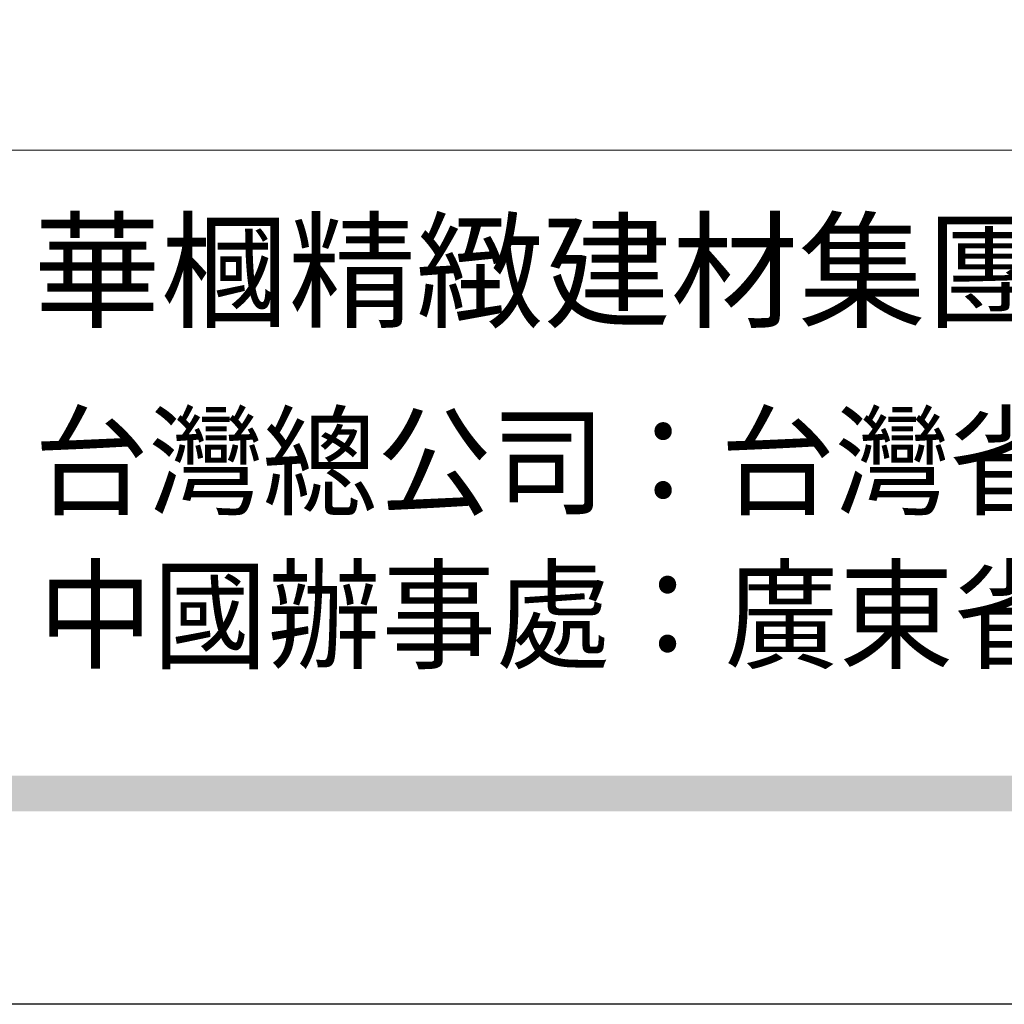
# Model space of a CAD drawing. Units: millimetres. Extents: x 707 to 4907, y 1912 to 3397.
# Drawn here: x 3294 to 3425, y 1912 to 2044 of the extents above; entities that cross this region are included whole.
import ezdxf
from ezdxf.xclip import XClip

# ---------------------------------------------------------------- set-up
doc = ezdxf.new("R2010")
doc.units = ezdxf.units.MM
doc.header["$XCLIPFRAME"] = 2
doc.linetypes.add('DOT', pattern=[6.35, 0, -6.35])
doc.layers.add('格子', color=1, linetype='Continuous')
doc.styles.add('華槶圖框文字2', font='txt', dxfattribs={"width": 1.053, "height": 1.8})
doc.styles.add('華槶圖框文字3', font='txt', dxfattribs={"height": 1.7})

# ---------------------------------------------------------------- blocks, each defined once
blk = doc.blocks.new('格子')
at = {"layer": '格子', "linetype": 'DOT', "ltscale": 2.5}
for points in [[(200, 0), (200, -3000)], [(300, 0), (300, -3000)]]:
    blk.add_lwpolyline(points, dxfattribs=at)
blk = doc.blocks.new('10')
h = blk.add_hatch(color=256)
h.dxf.hatch_style = 1
h.paths.add_polyline_path([(-79.89, 61.02), (-4123.42, 61.02), (-4123.42, 51.54), (-79.89, 51.54)])
at = {"color": 250, "lineweight": 20}
blk.add_line((-344.67, 227.96), (-4124.74, 227.96), dxfattribs=at)
blk.add_lwpolyline([(-4200, 2970), (0, 2970), (0, 0), (-4200, 0)], close=True)
at = {"insert": (-3222.81, 208.21), "char_height": 24.953, "attachment_point": 1, "style": '華槶圖框文字2'}
blk.add_mtext_dynamic_manual_height_columns('華槶精緻建材集團', width=9622.4896, gutter_width=15, heights=[0], dxfattribs=at)
at = {"color": 250, "char_height": 23.5668, "attachment_point": 1, "style": '華槶圖框文字3'}
for s, width, gutter_width, insert in [('{\\W0.95;台灣總公司：台灣省高雄市苓雅區福建街296號}', 6933.6408, 8.5, (-3222.66, 156.67)), ('{\\W0.95;中國辦事處：廣東省東莞市橋頭鎮徑聯東湖路26號401室}', 6939.5808, 9, (-3221.48, 115.68))]:
    blk.add_mtext_dynamic_manual_height_columns(s, width=width, gutter_width=gutter_width, heights=[0], dxfattribs=dict(at, insert=insert))

msp = doc.modelspace()

# ---------------------------------------------------------------- block references
at = {"xscale": 0.5000000091197515, "yscale": 0.5000000091197515, "zscale": 0.5000000091197515}
msp.add_blockref('10', (4907.03, 1912.47), dxfattribs=at)
at = {"color": 179, "true_color": 0x262840}
ref = msp.add_blockref('格子', (3099.27, 3084.37), dxfattribs=at)
XClip(ref).set_block_clipping_path([(0, -800), (1000, 0)])

doc.saveas('drawing.dxf')
